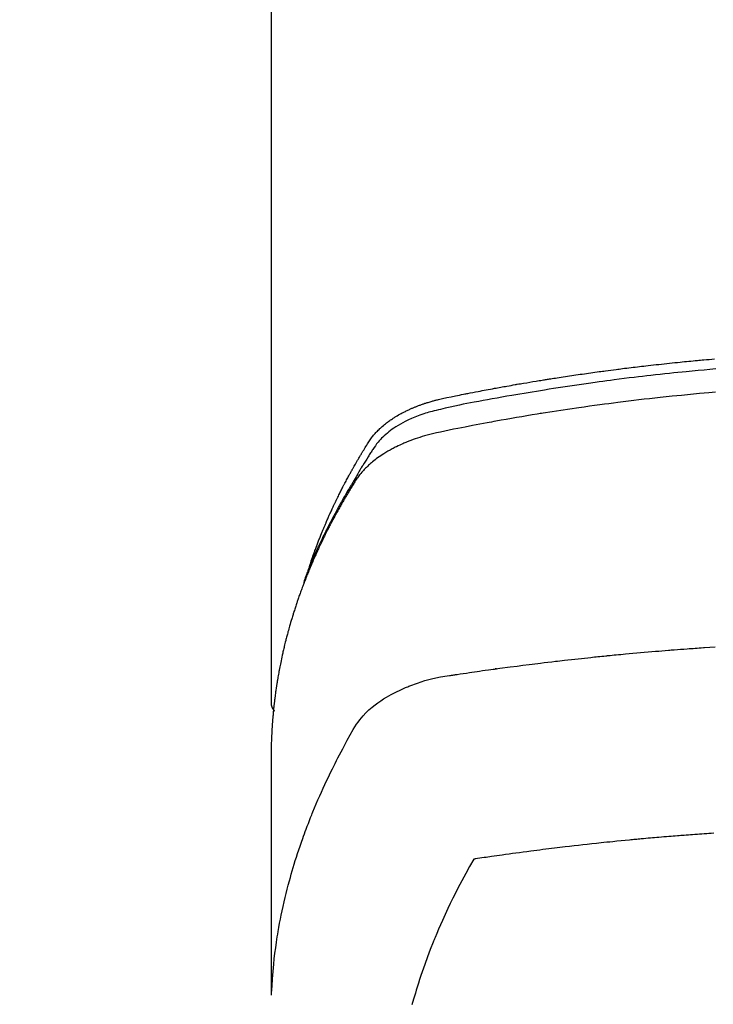
# Model space of a CAD drawing. Extents: x 27948 to 54421, y -22065 to -13188.
# Drawn here: x 43496 to 43520, y -15372 to -15338 of the extents above; entities that cross this region are included whole.
import ezdxf

# ---------------------------------------------------------------- set-up
doc = ezdxf.new("R2010")
doc.units = 0
doc.header["$LTSCALE"] = 50
doc.header["$MEASUREMENT"] = 0
doc.layers.get('0').update_dxf_attribs({"linetype": 'CONTINUOUS'})
doc.layers.add('150-機器', color=8, linetype='CONTINUOUS')
doc.layers.add('160-文字', color=254, linetype='CONTINUOUS')
doc.styles.add('KH001', font='txt')
doc.dimstyles.new('KH1xx030', dxfattribs={"dimscale": 30, "dimtxt": 2, "dimasz": 0.6, "dimexe": 0.3, "dimexo": 1.2, "dimgap": 0.5, "dimtad": 3, "dimdec": 1, "dimdsep": 46, "dimlunit": 6, "dimtxsty": 'KH001', "dimblk": 'DOT', "dimcen": 1, "dimdle": 1, "dimclrd": 256, "dimclre": 256, "dimclrt": 256, "dimadec": 0, "dimazin": 0, "dimtfac": 1, "dimtdec": 1, "dimtix": 1, "dimtmove": 2, "dimatfit": 3, "dimldrblk": 'CLOSEDBLANK', "dimfxl": 1, "dimtolj": 1, "dimtzin": 0, "dimlwd": -1, "dimlwe": -1, "dimarcsym": 0})

# ---------------------------------------------------------------- blocks, each defined once
blk = doc.blocks.new('F402_H')
at = {"layer": '150-機器', "color": 13, "linetype": 'Continuous'}
blk.add_line((22.939, -188.142), (22.939, -261.807), dxfattribs=at)
for points in [[(21.583, -256.961), (21.563, -256.897), (21.543, -256.832), (21.522, -256.768), (21.501, -256.704), (21.483, -256.65), (21.464, -256.596), (21.445, -256.543), (21.426, -256.489), (21.417, -256.467), (21.409, -256.445), (21.401, -256.423), (21.393, -256.401), (21.38, -256.365), (21.367, -256.329), (21.354, -256.294), (21.341, -256.258), (21.329, -256.227), (21.317, -256.196), (21.306, -256.165), (21.294, -256.133), (21.28, -256.098), (21.266, -256.062), (21.252, -256.026), (21.238, -255.991), (21.214, -255.929), (21.189, -255.866), (21.164, -255.804), (21.139, -255.742), (21.128, -255.716), (21.117, -255.69), (21.106, -255.663), (21.095, -255.637), (21.084, -255.61), (21.073, -255.583), (21.062, -255.557), (21.051, -255.53), (21.039, -255.503), (21.028, -255.477), (21.016, -255.45), (21.005, -255.423), (20.997, -255.406), (20.99, -255.388), (20.982, -255.37), (20.975, -255.352), (20.959, -255.317), (20.943, -255.282), (20.928, -255.247), (20.912, -255.212), (20.9, -255.185), (20.888, -255.158), (20.877, -255.132), (20.865, -255.105), (20.849, -255.07), (20.833, -255.035), (20.816, -255), (20.8, -254.965), (20.788, -254.938), (20.776, -254.912), (20.764, -254.885), (20.751, -254.859), (20.739, -254.832), (20.726, -254.806), (20.714, -254.779), (20.701, -254.753), (20.693, -254.735), (20.685, -254.718), (20.676, -254.7), (20.668, -254.682), (20.659, -254.665), (20.651, -254.647), (20.642, -254.63), (20.634, -254.612), (20.612, -254.569), (20.591, -254.525), (20.569, -254.481), (20.548, -254.437), (20.531, -254.402), (20.513, -254.367), (20.496, -254.332), (20.478, -254.297), (20.46, -254.262), (20.442, -254.227), (20.424, -254.192), (20.406, -254.157), (20.395, -254.135), (20.383, -254.113), (20.372, -254.091), (20.36, -254.069), (20.34, -254.03), (20.319, -253.991), (20.298, -253.952), (20.278, -253.913), (20.259, -253.878), (20.24, -253.843), (20.222, -253.809), (20.203, -253.774), (20.189, -253.748), (20.174, -253.722), (20.16, -253.696), (20.146, -253.67), (20.132, -253.644), (20.117, -253.618), (20.103, -253.591), (20.088, -253.565), (20.078, -253.548), (20.069, -253.531), (20.059, -253.514), (20.049, -253.496), (20.01, -253.427), (19.97, -253.357), (19.931, -253.288), (19.891, -253.219), (19.875, -253.193), (19.86, -253.168), (19.845, -253.142), (19.83, -253.116), (19.815, -253.09), (19.799, -253.064), (19.784, -253.039), (19.769, -253.013), (19.759, -252.995), (19.748, -252.978), (19.738, -252.961), (19.727, -252.944), (19.701, -252.901), (19.675, -252.858), (19.648, -252.815), (19.622, -252.772), (19.596, -252.729), (19.569, -252.686), (19.542, -252.644), (19.516, -252.601), (19.494, -252.566), (19.471, -252.531), (19.448, -252.497), (19.425, -252.463), (19.401, -252.43), (19.376, -252.398), (19.351, -252.366), (19.325, -252.334), (19.3, -252.305), (19.274, -252.275), (19.248, -252.246), (19.221, -252.218), (19.193, -252.188), (19.165, -252.16), (19.136, -252.131), (19.107, -252.103), (19.086, -252.084), (19.064, -252.064), (19.043, -252.045), (19.021, -252.026), (18.983, -251.994), (18.945, -251.962), (18.907, -251.931), (18.868, -251.901), (18.841, -251.88), (18.814, -251.86), (18.787, -251.84), (18.76, -251.821), (18.728, -251.799), (18.697, -251.778), (18.666, -251.757), (18.634, -251.736), (18.61, -251.721), (18.587, -251.706), (18.563, -251.691), (18.539, -251.676), (18.493, -251.648), (18.446, -251.621), (18.399, -251.594), (18.352, -251.569), (18.316, -251.55), (18.28, -251.531), (18.244, -251.513), (18.208, -251.495), (18.178, -251.48), (18.147, -251.465), (18.117, -251.45), (18.086, -251.436), (18.066, -251.426), (18.045, -251.417), (18.024, -251.408), (18.003, -251.399), (17.978, -251.388), (17.953, -251.377), (17.929, -251.367), (17.904, -251.356), (17.882, -251.347), (17.861, -251.338), (17.839, -251.33), (17.817, -251.321), (17.791, -251.311), (17.765, -251.302), (17.739, -251.292), (17.713, -251.282), (17.687, -251.272), (17.661, -251.263), (17.634, -251.253), (17.608, -251.243), (17.585, -251.235), (17.562, -251.228), (17.539, -251.22), (17.516, -251.212), (17.489, -251.204), (17.462, -251.195), (17.435, -251.186), (17.408, -251.178), (17.373, -251.167), (17.338, -251.156), (17.303, -251.146), (17.268, -251.136), (17.24, -251.128), (17.212, -251.12), (17.185, -251.113), (17.157, -251.106), (17.129, -251.098), (17.101, -251.091), (17.073, -251.084), (17.045, -251.077), (16.895, -251.041), (16.744, -251.009), (16.592, -250.978), (16.441, -250.948), (16.369, -250.934), (16.297, -250.919), (16.225, -250.905), (16.153, -250.89), (16.116, -250.883), (16.08, -250.876), (16.044, -250.869), (16.008, -250.861), (15.918, -250.844), (15.827, -250.826), (15.737, -250.809), (15.647, -250.792), (15.574, -250.778), (15.502, -250.764), (15.429, -250.75), (15.357, -250.737), (15.284, -250.723), (15.211, -250.71), (15.138, -250.696), (15.065, -250.683), (15.011, -250.673), (14.956, -250.663), (14.902, -250.653), (14.847, -250.643), (14.792, -250.633), (14.738, -250.623), (14.683, -250.614), (14.629, -250.604), (14.555, -250.591), (14.482, -250.578), (14.409, -250.565), (14.335, -250.552), (14.317, -250.549), (14.299, -250.546), (14.281, -250.542), (14.263, -250.539), (14.207, -250.53), (14.152, -250.521), (14.097, -250.511), (14.042, -250.502), (13.932, -250.484), (13.822, -250.465), (13.712, -250.447), (13.601, -250.429), (13.546, -250.42), (13.491, -250.411), (13.436, -250.402), (13.381, -250.393), (13.344, -250.387), (13.307, -250.381), (13.27, -250.375), (13.233, -250.369), (13.196, -250.363), (13.159, -250.357), (13.123, -250.351), (13.086, -250.346), (13.03, -250.337), (12.974, -250.328), (12.919, -250.32), (12.863, -250.311), (12.789, -250.299), (12.715, -250.288), (12.641, -250.277), (12.567, -250.266), (12.493, -250.255), (12.418, -250.243), (12.344, -250.232), (12.27, -250.221), (12.196, -250.21), (12.121, -250.199), (12.047, -250.189), (11.973, -250.178), (11.898, -250.168), (11.824, -250.157), (11.75, -250.147), (11.675, -250.136), (11.601, -250.126), (11.526, -250.116), (11.452, -250.106), (11.377, -250.095), (11.321, -250.088), (11.265, -250.08), (11.209, -250.073), (11.153, -250.066), (11.06, -250.053), (10.966, -250.041), (10.873, -250.029), (10.78, -250.017), (10.724, -250.009), (10.668, -250.002), (10.611, -249.995), (10.555, -249.988), (10.48, -249.978), (10.405, -249.969), (10.33, -249.96), (10.255, -249.951), (10.18, -249.942), (10.105, -249.933), (10.03, -249.924), (9.955, -249.915), (9.88, -249.906), (9.805, -249.897), (9.73, -249.889), (9.655, -249.88), (9.561, -249.869), (9.466, -249.859), (9.372, -249.848), (9.278, -249.838), (9.184, -249.828), (9.089, -249.817), (8.995, -249.807), (8.901, -249.797), (8.807, -249.787), (8.712, -249.778), (8.618, -249.768), (8.524, -249.758), (8.448, -249.751), (8.372, -249.743), (8.296, -249.736), (8.221, -249.728), (8.145, -249.721), (8.068, -249.714), (7.992, -249.707), (7.916, -249.699), (7.86, -249.694), (7.803, -249.689), (7.746, -249.684), (7.689, -249.679), (7.594, -249.67), (7.499, -249.661), (7.404, -249.653), (7.309, -249.645)], [(7.264, -250), (7.473, -250.019), (7.681, -250.037), (7.889, -250.057), (7.994, -250.066), (8.098, -250.076), (8.202, -250.086), (8.306, -250.096), (8.455, -250.111), (8.603, -250.126), (8.751, -250.141), (8.9, -250.156), (9.063, -250.174), (9.225, -250.191), (9.388, -250.21), (9.551, -250.228), (9.699, -250.245), (9.846, -250.262), (9.994, -250.279), (10.141, -250.297), (10.318, -250.318), (10.495, -250.34), (10.671, -250.362), (10.848, -250.385), (10.98, -250.402), (11.112, -250.42), (11.244, -250.437), (11.376, -250.455), (11.45, -250.466), (11.523, -250.476), (11.596, -250.486), (11.669, -250.496), (11.918, -250.532), (12.166, -250.568), (12.414, -250.604), (12.662, -250.642), (12.822, -250.667), (12.982, -250.692), (13.141, -250.717), (13.301, -250.743), (13.446, -250.766), (13.591, -250.79), (13.736, -250.813), (13.881, -250.837), (14.025, -250.862), (14.17, -250.886), (14.314, -250.91), (14.459, -250.935), (14.632, -250.965), (14.805, -250.995), (14.977, -251.026), (15.15, -251.057), (15.308, -251.086), (15.466, -251.115), (15.624, -251.144), (15.781, -251.174), (15.91, -251.197), (16.039, -251.221), (16.168, -251.246), (16.296, -251.272), (16.465, -251.309), (16.633, -251.348), (16.801, -251.388), (16.969, -251.427), (17.043, -251.443), (17.117, -251.46), (17.19, -251.477), (17.264, -251.495), (17.321, -251.51), (17.379, -251.526), (17.437, -251.543), (17.494, -251.561), (17.561, -251.582), (17.627, -251.604), (17.693, -251.627), (17.758, -251.651), (17.874, -251.697), (17.988, -251.746), (18.102, -251.798), (18.213, -251.853), (18.299, -251.898), (18.383, -251.945), (18.466, -251.995), (18.548, -252.046), (18.609, -252.087), (18.67, -252.128), (18.729, -252.171), (18.788, -252.216), (18.843, -252.26), (18.897, -252.306), (18.95, -252.353), (19.002, -252.401), (19.046, -252.444), (19.09, -252.488), (19.131, -252.534), (19.172, -252.581), (19.22, -252.643), (19.265, -252.706), (19.309, -252.771), (19.352, -252.837), (19.372, -252.868), (19.392, -252.898), (19.412, -252.929), (19.432, -252.96), (19.455, -252.995), (19.478, -253.031), (19.501, -253.066), (19.524, -253.101), (19.571, -253.176), (19.617, -253.251), (19.664, -253.326), (19.71, -253.401), (19.729, -253.432), (19.748, -253.462), (19.767, -253.493), (19.786, -253.524), (19.812, -253.567), (19.837, -253.609), (19.862, -253.652), (19.887, -253.695), (19.917, -253.751), (19.947, -253.807), (19.977, -253.863), (20.008, -253.918), (20.033, -253.96), (20.059, -254.001), (20.084, -254.043), (20.11, -254.084), (20.128, -254.113), (20.145, -254.142), (20.162, -254.171), (20.18, -254.2), (20.231, -254.286), (20.283, -254.373), (20.334, -254.46), (20.384, -254.548), (20.411, -254.593), (20.437, -254.639), (20.463, -254.685), (20.489, -254.731), (20.508, -254.764), (20.526, -254.798), (20.544, -254.831), (20.563, -254.865), (20.581, -254.898), (20.599, -254.932), (20.617, -254.965), (20.636, -254.998), (20.66, -255.044), (20.685, -255.091), (20.71, -255.137), (20.734, -255.183), (20.761, -255.233), (20.788, -255.284), (20.814, -255.335), (20.84, -255.385), (20.857, -255.419), (20.875, -255.453), (20.892, -255.486), (20.909, -255.52), (20.926, -255.554), (20.943, -255.587), (20.961, -255.621), (20.978, -255.655), (20.995, -255.688), (21.011, -255.722), (21.028, -255.756), (21.045, -255.789), (21.078, -255.857), (21.111, -255.924), (21.144, -255.992), (21.177, -256.06), (21.189, -256.085), (21.202, -256.11), (21.214, -256.136), (21.226, -256.161), (21.246, -256.204), (21.267, -256.246), (21.287, -256.288), (21.307, -256.331), (21.329, -256.378), (21.35, -256.424), (21.371, -256.471), (21.393, -256.518), (21.417, -256.574), (21.442, -256.629), (21.466, -256.684), (21.49, -256.74), (21.501, -256.765), (21.512, -256.791), (21.523, -256.816), (21.533, -256.842), (21.554, -256.893), (21.576, -256.944), (21.596, -256.995), (21.617, -257.047), (21.632, -257.086), (21.647, -257.124), (21.662, -257.163), (21.677, -257.202), (21.686, -257.227), (21.696, -257.253), (21.705, -257.279), (21.715, -257.305), (21.734, -257.361), (21.754, -257.417), (21.773, -257.473), (21.792, -257.529)], [(7.275, -250.821), (7.516, -250.841), (7.838, -250.87), (8.159, -250.9), (8.481, -250.932), (8.802, -250.964), (8.909, -250.975), (9.015, -250.986), (9.122, -250.998), (9.229, -251.009), (9.415, -251.029), (9.602, -251.05), (9.788, -251.071), (9.975, -251.093), (10.161, -251.115), (10.347, -251.137), (10.532, -251.16), (10.718, -251.184), (10.877, -251.204), (11.036, -251.224), (11.194, -251.245), (11.353, -251.266), (11.538, -251.291), (11.723, -251.317), (11.908, -251.343), (12.092, -251.369), (12.407, -251.415), (12.723, -251.462), (13.037, -251.51), (13.352, -251.56), (13.404, -251.568), (13.456, -251.576), (13.508, -251.585), (13.56, -251.593), (13.743, -251.623), (13.926, -251.654), (14.108, -251.684), (14.29, -251.715), (14.472, -251.746), (14.654, -251.778), (14.835, -251.81), (15.017, -251.843), (15.094, -251.857), (15.172, -251.871), (15.25, -251.885), (15.328, -251.9), (15.585, -251.948), (15.843, -251.997), (16.1, -252.047), (16.357, -252.097), (16.511, -252.127), (16.664, -252.158), (16.817, -252.19), (16.97, -252.223), (17.113, -252.255), (17.255, -252.289), (17.396, -252.325), (17.537, -252.363), (17.617, -252.387), (17.698, -252.412), (17.778, -252.438), (17.857, -252.465), (17.934, -252.493), (18.01, -252.521), (18.086, -252.551), (18.162, -252.581), (18.195, -252.594), (18.227, -252.607), (18.26, -252.621), (18.292, -252.635), (18.35, -252.66), (18.408, -252.687), (18.466, -252.714), (18.523, -252.742), (18.562, -252.762), (18.6, -252.781), (18.638, -252.801), (18.676, -252.821), (18.749, -252.861), (18.822, -252.902), (18.894, -252.945), (18.965, -252.989), (19.022, -253.025), (19.078, -253.062), (19.133, -253.1), (19.187, -253.139), (19.232, -253.173), (19.277, -253.206), (19.321, -253.241), (19.364, -253.276), (19.399, -253.305), (19.434, -253.335), (19.469, -253.366), (19.503, -253.397), (19.529, -253.422), (19.556, -253.447), (19.582, -253.472), (19.608, -253.498), (19.633, -253.524), (19.658, -253.55), (19.682, -253.576), (19.706, -253.602), (19.742, -253.642), (19.777, -253.683), (19.811, -253.725), (19.844, -253.768), (19.868, -253.801), (19.892, -253.834), (19.916, -253.867), (19.938, -253.901), (19.956, -253.929), (19.974, -253.956), (19.991, -253.984), (20.009, -254.012), (20.028, -254.042), (20.047, -254.073), (20.066, -254.104), (20.085, -254.135), (20.108, -254.171), (20.13, -254.208), (20.153, -254.245), (20.175, -254.281), (20.193, -254.312), (20.212, -254.343), (20.23, -254.374), (20.249, -254.404), (20.267, -254.435), (20.285, -254.466), (20.303, -254.497), (20.321, -254.528), (20.34, -254.558), (20.358, -254.589), (20.376, -254.62), (20.394, -254.651), (20.412, -254.682), (20.43, -254.712), (20.447, -254.743), (20.465, -254.774), (20.487, -254.813), (20.51, -254.853), (20.532, -254.892), (20.554, -254.932), (20.573, -254.967), (20.592, -255.001), (20.611, -255.036), (20.631, -255.071), (20.648, -255.102), (20.665, -255.133), (20.682, -255.164), (20.699, -255.195), (20.729, -255.251), (20.759, -255.307), (20.789, -255.363), (20.818, -255.419), (20.828, -255.438), (20.838, -255.457), (20.847, -255.475), (20.857, -255.494), (20.876, -255.531), (20.895, -255.569), (20.915, -255.606), (20.934, -255.644), (20.95, -255.675), (20.966, -255.706), (20.982, -255.737), (20.998, -255.768), (21.01, -255.793), (21.022, -255.818), (21.034, -255.843), (21.047, -255.868), (21.062, -255.9), (21.077, -255.931), (21.093, -255.962), (21.108, -255.994), (21.121, -256.019), (21.133, -256.044), (21.145, -256.069), (21.157, -256.094), (21.169, -256.119), (21.18, -256.144), (21.192, -256.169), (21.204, -256.194), (21.213, -256.213), (21.222, -256.232), (21.231, -256.25), (21.24, -256.269), (21.258, -256.307), (21.275, -256.345), (21.293, -256.383), (21.31, -256.421), (21.321, -256.446), (21.332, -256.471), (21.343, -256.496), (21.355, -256.521), (21.369, -256.553), (21.383, -256.584), (21.397, -256.616), (21.412, -256.647), (21.423, -256.672), (21.434, -256.697), (21.445, -256.723), (21.455, -256.748), (21.472, -256.786), (21.488, -256.824), (21.505, -256.861), (21.521, -256.899), (21.532, -256.925), (21.542, -256.95), (21.553, -256.975), (21.564, -257.001), (21.579, -257.038), (21.595, -257.076), (21.611, -257.114), (21.626, -257.152), (21.639, -257.184), (21.651, -257.215), (21.664, -257.247), (21.677, -257.278), (21.687, -257.304), (21.697, -257.329), (21.708, -257.355), (21.718, -257.38), (21.733, -257.418), (21.747, -257.456), (21.762, -257.494), (21.777, -257.533), (21.789, -257.564), (21.801, -257.596), (21.813, -257.628), (21.825, -257.66), (21.842, -257.704), (21.858, -257.749), (21.874, -257.793), (21.89, -257.838), (21.904, -257.876), (21.918, -257.914), (21.931, -257.952), (21.945, -257.99), (21.959, -258.029), (21.972, -258.067), (21.986, -258.105), (21.999, -258.143), (22.008, -258.169), (22.016, -258.194), (22.024, -258.22), (22.033, -258.246), (22.046, -258.284), (22.058, -258.322), (22.071, -258.36), (22.084, -258.398), (22.096, -258.437), (22.109, -258.475), (22.121, -258.514), (22.134, -258.552), (22.142, -258.578), (22.15, -258.603), (22.158, -258.629), (22.166, -258.655), (22.177, -258.693), (22.189, -258.731), (22.201, -258.77), (22.212, -258.808), (22.232, -258.872), (22.251, -258.936), (22.27, -259), (22.288, -259.065), (22.303, -259.116), (22.317, -259.167), (22.331, -259.219), (22.345, -259.27), (22.355, -259.308), (22.366, -259.347), (22.376, -259.385), (22.386, -259.424), (22.396, -259.462), (22.406, -259.501), (22.416, -259.54), (22.426, -259.578), (22.439, -259.63), (22.451, -259.681), (22.463, -259.733), (22.476, -259.785), (22.485, -259.823), (22.494, -259.862), (22.504, -259.901), (22.513, -259.939), (22.522, -259.978), (22.53, -260.017), (22.539, -260.055), (22.548, -260.094), (22.561, -260.158), (22.575, -260.223), (22.588, -260.288), (22.601, -260.352), (22.612, -260.404), (22.622, -260.455), (22.632, -260.507), (22.642, -260.559), (22.647, -260.585), (22.652, -260.611), (22.657, -260.636), (22.662, -260.662), (22.672, -260.714), (22.681, -260.766), (22.69, -260.817), (22.699, -260.869), (22.703, -260.895), (22.708, -260.921), (22.712, -260.947), (22.716, -260.973), (22.722, -261.011), (22.729, -261.05), (22.735, -261.089), (22.741, -261.128), (22.745, -261.154), (22.749, -261.18), (22.753, -261.205), (22.757, -261.231), (22.763, -261.27), (22.769, -261.309), (22.774, -261.348), (22.78, -261.386), (22.787, -261.438), (22.794, -261.49), (22.8, -261.542), (22.807, -261.594), (22.812, -261.633), (22.816, -261.672), (22.821, -261.711), (22.826, -261.75), (22.829, -261.775), (22.832, -261.801), (22.835, -261.827), (22.838, -261.853), (22.841, -261.879), (22.844, -261.905), (22.847, -261.931), (22.85, -261.957), (22.851, -261.972), (22.853, -261.988), (22.854, -262.003), (22.856, -262.019), (22.859, -262.056), (22.863, -262.092), (22.866, -262.129), (22.87, -262.165), (22.873, -262.204), (22.877, -262.243), (22.88, -262.282), (22.884, -262.321), (22.886, -262.347), (22.888, -262.373), (22.89, -262.399), (22.892, -262.425), (22.894, -262.451), (22.896, -262.477), (22.898, -262.502), (22.9, -262.528), (22.901, -262.555), (22.903, -262.581), (22.905, -262.607), (22.907, -262.633), (22.907, -262.646), (22.908, -262.659), (22.909, -262.672), (22.91, -262.685), (22.912, -262.724), (22.914, -262.763), (22.916, -262.802), (22.918, -262.841), (22.919, -262.867), (22.92, -262.892), (22.921, -262.918), (22.923, -262.944), (22.924, -262.97), (22.925, -262.996), (22.926, -263.022), (22.928, -263.048), (22.93, -263.113), (22.932, -263.178), (22.934, -263.243), (22.936, -263.308), (22.937, -263.373), (22.937, -263.439), (22.938, -263.504), (22.939, -263.569), (22.939, -263.613), (22.939, -263.656), (22.939, -263.7), (22.94, -263.744), (22.94, -263.833), (22.94, -263.922), (22.94, -264.011), (22.94, -264.1), (22.938, -266.096), (22.937, -268.091), (22.938, -270.087), (22.94, -272.082)], [(22.924, -272.005), (22.908, -271.752), (22.891, -271.499), (22.872, -271.246), (22.849, -270.993), (22.828, -270.798), (22.804, -270.604), (22.779, -270.41), (22.751, -270.216), (22.736, -270.12), (22.722, -270.025), (22.706, -269.929), (22.69, -269.834), (22.665, -269.69), (22.639, -269.546), (22.611, -269.402), (22.582, -269.259), (22.55, -269.104), (22.517, -268.949), (22.482, -268.794), (22.446, -268.64), (22.41, -268.492), (22.372, -268.344), (22.334, -268.196), (22.294, -268.049), (22.262, -267.932), (22.229, -267.816), (22.196, -267.7), (22.162, -267.584), (22.124, -267.46), (22.086, -267.337), (22.047, -267.213), (22.007, -267.09), (21.962, -266.956), (21.917, -266.821), (21.871, -266.687), (21.823, -266.554), (21.794, -266.472), (21.765, -266.391), (21.735, -266.31), (21.705, -266.229), (21.666, -266.126), (21.627, -266.023), (21.587, -265.921), (21.547, -265.819), (21.527, -265.769), (21.508, -265.72), (21.488, -265.671), (21.467, -265.621), (21.409, -265.479), (21.349, -265.338), (21.288, -265.197), (21.227, -265.056), (21.167, -264.921), (21.107, -264.787), (21.045, -264.653), (20.983, -264.519), (20.932, -264.413), (20.881, -264.307), (20.83, -264.202), (20.778, -264.096), (20.731, -264.001), (20.683, -263.906), (20.635, -263.811), (20.587, -263.716), (20.53, -263.607), (20.472, -263.498), (20.414, -263.389), (20.356, -263.279), (20.256, -263.087), (20.154, -262.897), (20.047, -262.709), (19.93, -262.527), (19.876, -262.45), (19.818, -262.374), (19.758, -262.301), (19.696, -262.229), (19.597, -262.125), (19.492, -262.025), (19.383, -261.93), (19.27, -261.84), (19.173, -261.768), (19.075, -261.699), (18.974, -261.633), (18.871, -261.57), (18.708, -261.477), (18.541, -261.391), (18.372, -261.31), (18.2, -261.235), (18.163, -261.219), (18.125, -261.204), (18.087, -261.189), (18.049, -261.174), (17.785, -261.077), (17.517, -260.991), (17.245, -260.918), (16.97, -260.861), (16.892, -260.848), (16.814, -260.835), (16.736, -260.824), (16.657, -260.812), (16.618, -260.806), (16.578, -260.8), (16.539, -260.794), (16.5, -260.788), (16.47, -260.784), (16.441, -260.779), (16.411, -260.775), (16.382, -260.77), (16.274, -260.754), (16.166, -260.737), (16.057, -260.721), (15.949, -260.705), (15.86, -260.692), (15.771, -260.679), (15.682, -260.666), (15.593, -260.653), (15.488, -260.638), (15.392, -260.624), (15.278, -260.608), (15.118, -260.587), (15.069, -260.58), (15.025, -260.574), (14.997, -260.571), (14.999, -260.571), (15.007, -260.572), (15.018, -260.573), (15.029, -260.574), (15.038, -260.576), (15.044, -260.576), (15.009, -260.572), (14.948, -260.564), (14.88, -260.555), (14.519, -260.507), (14.271, -260.475), (14.068, -260.448), (13.843, -260.419), (13.743, -260.406), (13.643, -260.394), (13.543, -260.381), (13.443, -260.369), (13.312, -260.353), (13.181, -260.338), (13.051, -260.323), (12.92, -260.307), (12.84, -260.298), (12.759, -260.288), (12.678, -260.279), (12.598, -260.269), (12.477, -260.256), (12.356, -260.242), (12.235, -260.229), (12.114, -260.216), (12.003, -260.204), (11.891, -260.192), (11.78, -260.181), (11.668, -260.169), (11.608, -260.162), (11.547, -260.156), (11.487, -260.149), (11.426, -260.143), (11.355, -260.136), (11.284, -260.129), (11.213, -260.122), (11.142, -260.115), (11.121, -260.113), (11.101, -260.111), (11.08, -260.109), (11.06, -260.107), (10.989, -260.1), (10.918, -260.093), (10.847, -260.086), (10.776, -260.079), (10.694, -260.071), (10.613, -260.063), (10.531, -260.056), (10.45, -260.048), (10.317, -260.036), (10.185, -260.024), (10.052, -260.012), (9.92, -260), (9.787, -259.988), (9.654, -259.977), (9.521, -259.966), (9.388, -259.954), (9.276, -259.945), (9.163, -259.936), (9.05, -259.926), (8.938, -259.917), (8.886, -259.913), (8.835, -259.909), (8.784, -259.905), (8.732, -259.901), (8.619, -259.893), (8.506, -259.884), (8.393, -259.876), (8.28, -259.867), (8.209, -259.862), (8.137, -259.857), (8.065, -259.852), (7.993, -259.847), (7.921, -259.842), (7.849, -259.837), (7.777, -259.832), (7.705, -259.827), (7.695, -259.826), (7.684, -259.825), (7.674, -259.824), (7.664, -259.824), (7.478, -259.811), (7.293, -259.798)], [(22.939, -261.793), (22.939, -261.795), (22.939, -261.798), (22.939, -261.8), (22.939, -261.802), (22.939, -261.804), (22.939, -261.807), (22.939, -261.809), (22.939, -261.811), (22.939, -261.813), (22.939, -261.816), (22.938, -261.818), (22.938, -261.82), (22.938, -261.822), (22.938, -261.825), (22.938, -261.827), (22.937, -261.829), (22.937, -261.831), (22.937, -261.834), (22.937, -261.836), (22.936, -261.838), (22.936, -261.84), (22.936, -261.843), (22.935, -261.845), (22.935, -261.847), (22.934, -261.849), (22.934, -261.852), (22.934, -261.854), (22.933, -261.856), (22.933, -261.858), (22.932, -261.86), (22.932, -261.863), (22.931, -261.865), (22.931, -261.867), (22.93, -261.869), (22.93, -261.872), (22.929, -261.874), (22.929, -261.876), (22.928, -261.878), (22.928, -261.88), (22.927, -261.883), (22.926, -261.885), (22.926, -261.887), (22.925, -261.889), (22.924, -261.891), (22.924, -261.894), (22.923, -261.896), (22.922, -261.898), (22.922, -261.9), (22.921, -261.902), (22.92, -261.905), (22.919, -261.907), (22.919, -261.909), (22.918, -261.911), (22.917, -261.913), (22.916, -261.915), (22.915, -261.917), (22.914, -261.92), (22.914, -261.922), (22.913, -261.924), (22.912, -261.926), (22.911, -261.928), (22.91, -261.93), (22.909, -261.932), (22.908, -261.935), (22.907, -261.937), (22.906, -261.939), (22.905, -261.941), (22.904, -261.943), (22.903, -261.945), (22.902, -261.947), (22.901, -261.949), (22.9, -261.951), (22.899, -261.953), (22.898, -261.956), (22.897, -261.958), (22.896, -261.96), (22.894, -261.962), (22.893, -261.964), (22.892, -261.966), (22.891, -261.968), (22.89, -261.97), (22.889, -261.972), (22.887, -261.974), (22.886, -261.976), (22.885, -261.978), (22.884, -261.98), (22.882, -261.982), (22.881, -261.984), (22.88, -261.986), (22.879, -261.988), (22.877, -261.99), (22.876, -261.992), (22.875, -261.994), (22.873, -261.996), (22.872, -261.998), (22.87, -262), (22.869, -262.002), (22.868, -262.004), (22.866, -262.006), (22.865, -262.008), (22.863, -262.01), (22.862, -262.012), (22.86, -262.013), (22.859, -262.015), (22.857, -262.017), (22.856, -262.019), (22.854, -262.021), (22.853, -262.023), (22.851, -262.025), (22.85, -262.027), (22.848, -262.028), (22.847, -262.03), (22.845, -262.032), (22.843, -262.034), (22.842, -262.036), (22.84, -262.038), (22.838, -262.039), (22.837, -262.041), (22.835, -262.043), (22.833, -262.045), (22.832, -262.047), (22.83, -262.048), (22.828, -262.05), (22.827, -262.052), (22.825, -262.054), (22.823, -262.055), (22.821, -262.057)], [(7.341, -266.37), (7.424, -266.375), (7.506, -266.381), (7.588, -266.387), (7.671, -266.392), (7.753, -266.398), (7.835, -266.404), (7.917, -266.41), (8, -266.416), (8.082, -266.422), (8.156, -266.428), (8.231, -266.434), (8.306, -266.439), (8.38, -266.445), (8.44, -266.45), (8.499, -266.454), (8.559, -266.458), (8.619, -266.463), (8.693, -266.469), (8.767, -266.475), (8.841, -266.481), (8.916, -266.487), (9.005, -266.494), (9.094, -266.502), (9.184, -266.509), (9.273, -266.517), (9.347, -266.523), (9.421, -266.53), (9.496, -266.536), (9.57, -266.543), (9.652, -266.55), (9.733, -266.558), (9.815, -266.565), (9.896, -266.573), (9.948, -266.577), (9.999, -266.582), (10.051, -266.587), (10.103, -266.592), (10.154, -266.597), (10.206, -266.602), (10.258, -266.607), (10.31, -266.612), (10.458, -266.626), (10.605, -266.64), (10.753, -266.655), (10.9, -266.669), (11.003, -266.68), (11.106, -266.691), (11.209, -266.701), (11.312, -266.712), (11.474, -266.729), (11.635, -266.747), (11.796, -266.764), (11.958, -266.782), (12.111, -266.8), (12.264, -266.817), (12.418, -266.835), (12.571, -266.853), (12.666, -266.864), (12.761, -266.875), (12.855, -266.886), (12.95, -266.898), (13.052, -266.91), (13.154, -266.923), (13.255, -266.936), (13.357, -266.949), (13.465, -266.963), (13.574, -266.976), (13.682, -266.99), (13.791, -267.005), (13.921, -267.022), (14.051, -267.039), (14.181, -267.056), (14.31, -267.073), (14.433, -267.09), (14.555, -267.107), (14.678, -267.124), (14.8, -267.141), (14.893, -267.154), (14.986, -267.167), (15.079, -267.181), (15.172, -267.194), (15.236, -267.203), (15.301, -267.213), (15.365, -267.222), (15.429, -267.232), (15.508, -267.243), (15.587, -267.255), (15.665, -267.267), (15.744, -267.279), (15.758, -267.281), (15.772, -267.283), (15.786, -267.286), (15.8, -267.288)], [(15.8, -267.288), (15.942, -267.541), (16.082, -267.795), (16.22, -268.05), (16.355, -268.307), (16.446, -268.486), (16.536, -268.666), (16.624, -268.847), (16.71, -269.028), (16.759, -269.133), (16.808, -269.239), (16.856, -269.344), (16.904, -269.45), (16.97, -269.6), (17.036, -269.75), (17.1, -269.901), (17.163, -270.052), (17.18, -270.093), (17.196, -270.134), (17.213, -270.175), (17.229, -270.216), (17.33, -270.474), (17.429, -270.734), (17.524, -270.994), (17.616, -271.256), (17.661, -271.391), (17.706, -271.526), (17.75, -271.661), (17.792, -271.797), (17.824, -271.902), (17.855, -272.007), (17.886, -272.112), (17.916, -272.218), (17.974, -272.426)]]:
    blk.add_lwpolyline(points, dxfattribs=at)
blk = doc.blocks.new('_ClosedBlank')
at = {"color": 0, "linetype": 'ByBlock', "lineweight": -2}
for p, q in [((-1, 0.1667), (0, 0)), ((-1, 0.1667), (-1, -0.1667)), ((0, 0), (-1, -0.1667))]:
    blk.add_line(p, q, dxfattribs=at)
blk = doc.blocks.new('_Dot')
at = {"color": 0, "linetype": 'ByBlock', "lineweight": -2}
blk.add_line((-0.5, 0), (-1, 0), dxfattribs=at)
at = {"color": 0, "linetype": 'ByBlock', "const_width": 0.5}
blk.add_lwpolyline([(-0.25, 0, 1), (0.25, 0, 1)], format="xyb", close=True, dxfattribs=at)

msp = doc.modelspace()

# ---------------------------------------------------------------- linework, layer by layer
at = {"layer": '150-機器', "color": 13}
for radius in [90.5, 80.5]:
    msp.add_circle((43527.688, -15305.058), radius, dxfattribs=at)

# ---------------------------------------------------------------- block references
at = {"layer": '150-機器', "xscale": -1}
msp.add_blockref('F402_H', (43527.696, -15099.866), dxfattribs=at)

# ---------------------------------------------------------------- leaders
at = {"layer": '160-文字'}
msp.add_leader([(43644.703, -15100.058), (43104.667, -16626.058)], dimstyle='KH1xx030', override={"dimgap": 0.5, "dimtad": 1}, dxfattribs=at)
at = {"layer": '160-文字', "annotation_type": 0, "has_hookline": 1, "hookline_direction": 1, "text_width": 1476.853}
msp.add_leader([(43765.901, -15121.272), (43590.308, -17098.069), (43572.308, -17098.069)], dimstyle='KH1xx030', override={"dimgap": 0.5, "dimtad": 1}, dxfattribs=at)

doc.saveas('drawing.dxf')
